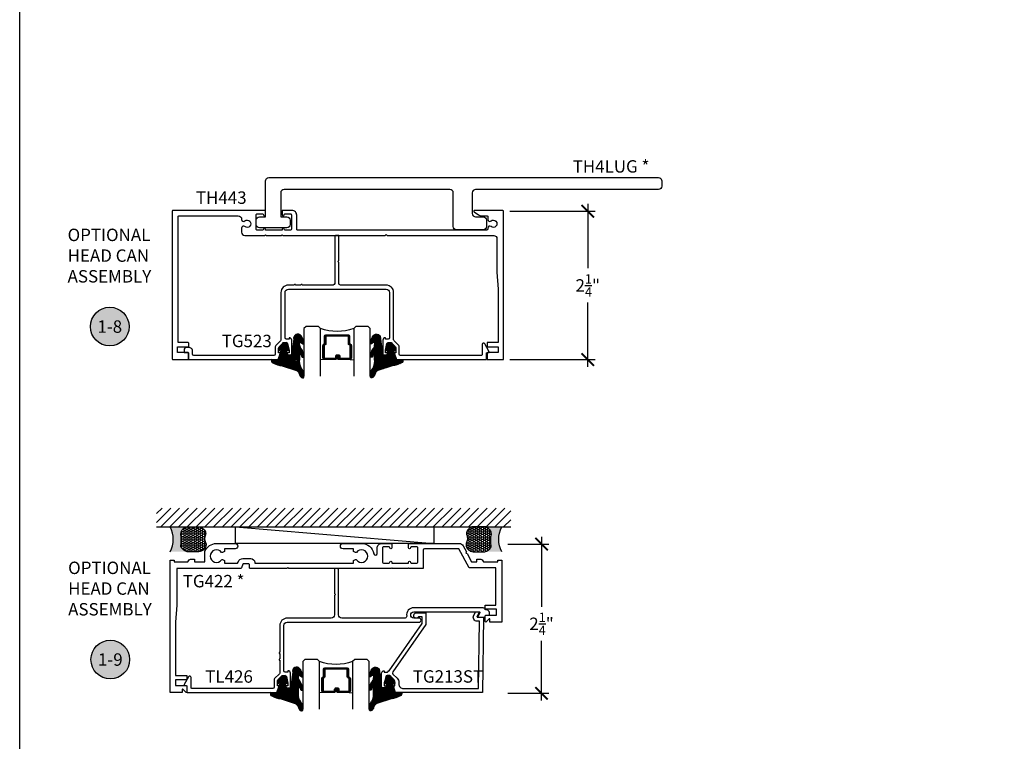
# Model space of a CAD drawing. Units: inches. Extents: x 0 to 184, y -1 to 43.
# Drawn here: x 38 to 53, y 10 to 21 of the extents above; entities that cross this region are included whole.
import ezdxf
from ezdxf.enums import TextEntityAlignment as Align

# ---------------------------------------------------------------- set-up
doc = ezdxf.new("R2010")
doc.units = ezdxf.units.IN
doc.header["$LTSCALE"] = 0.5
doc.header["$MEASUREMENT"] = 0
for name, color, linetype in [('Arcadia-Dim', 4, 'Continuous'), ('Arcadia-Profile', 6, 'Continuous'), ('Arcadia-Shade', 8, 'Continuous'), ('Arcadia-Symb', 7, 'Continuous'), ('Arcadia-Symb-Text', 3, 'Continuous'), ('Arcadia-Text', 3, 'Continuous')]:
    doc.layers.add(name, color=color, linetype=linetype)
doc.layers.add('Arcadia-mview', color=6, linetype='Continuous', plot=False)
doc.styles.get("Standard").update_dxf_attribs({"font": 'ARIALN.TTF'})
doc.dimstyles.new('Arcadia-2', dxfattribs={"dimscale": 2, "dimtxt": 0.0938, "dimasz": 0.0938, "dimexe": 0.0546, "dimexo": 0.0469, "dimgap": 0.0469, "dimtad": 0, "dimtih": 1, "dimdec": 4, "dimzin": 3, "dimdsep": 46, "dimlunit": 4, "dimtxsty": 'Standard', "dimblk": 'ARCHTICK', "dimcen": 0.0469, "dimdle": 0.0546, "dimclrd": 256, "dimclre": 256, "dimclrt": 256, "dimadec": 0, "dimazin": 0, "dimtfac": 0.75, "dimtdec": 4, "dimtix": 1, "dimtmove": 2, "dimatfit": 3, "dimfxl": 0, "dimtolj": 1, "dimtzin": 3, "dimlwd": -3, "dimlwe": -3, "dimarcsym": 0})

# ---------------------------------------------------------------- blocks, each defined once
blk = doc.blocks.new('_ArchTick')
at = {"color": 0, "linetype": 'ByBlock', "lineweight": -3, "const_width": 0.15}
blk.add_lwpolyline([(-0.5, -0.5), (0.5, 0.5)], dxfattribs=at)
blk = doc.blocks.new('*D68')
at = {"layer": 'Arcadia-Dim', "lineweight": -3}
for p, q in [((45.87225328387552, 13.00530267964517), (45.87225328387552, 11.95244893638613)), ((45.36612256421675, 12.89610267964517), (45.98145328387552, 12.89610267964517)), ((45.87225328387552, 10.53690267964497), (45.87225328387552, 11.43597308372583)), ((45.36612256421675, 10.64610267964497), (45.98145328387552, 10.64610267964497))]:
    blk.add_line(p, q, dxfattribs=at)
at = {"layer": 'Defpoints', "color": 0, "lineweight": -3}
for p in [(45.27232256421675, 12.89610267964517), (45.87225328387552, 12.89610267964517), (45.27232256421675, 10.64610267964497)]:
    blk.add_point(p, dxfattribs=at)
at = {"layer": 'Arcadia-Dim', "lineweight": -3, "xscale": 0.1876, "yscale": 0.1876, "zscale": 0.1876}
for p, rotation in [((45.87225328387552, 12.89610267964517), 90), ((45.87225328387552, 10.64610267964497), 270)]:
    blk.add_blockref('_ArchTick', p, dxfattribs=dict(at, rotation=rotation))
at = {"layer": 'Arcadia-Dim', "lineweight": -3, "insert": (45.87225328387542, 11.69421101005597), "char_height": 0.1876, "attachment_point": 5}
blk.add_mtext('\\A1;2{\\H0.75x;\\S1/4;}"', dxfattribs=at)
blk = doc.blocks.new('VTL-TG')
at = {"layer": 'Arcadia-Shade', "lineweight": -3}
h = blk.add_hatch(dxfattribs=at)
h.set_pattern_fill('ANSI31', color=256, scale=0.1, angle=-90.00000000000001, style=0)
h.set_pattern_definition([(315, (0.1151698206901415, -0.2306933476544941), (0.008838834764831847, 0.008838834764831842), [])])
edge = h.paths.add_edge_path()
edge.add_arc((-0.2923274732261774, -0.104363404294323), 0.3749999924999913, 5.900036003472747, 28.33572775322559)
edge.add_arc((0.003506122215389207, 0.05780909285896241), 0.03771152677620549, 24.79707676213061, 114.6484952641619)
edge.add_line((-0.01222147841167498, 0.09208447513703533), (0, -2.775557561562891e-17))
edge.add_line((0, -2.775557561562891e-17), (-0.2308358352395743, -0.07092127075462426))
edge.add_line((-0.2308358352395743, -0.07092127075462426), (-0.1481243601467454, -0.02555312378438582))
edge.add_arc((-0.1537214807516741, -0.01726625242458468), 0.009999999800000513, 304.0358879206306, 484.0358879206305)
edge.add_line((-0.1593186013566028, -0.00897938106478352), (-0.2669589799935891, -0.07748565724017442))
edge.add_line((-0.2669589799935891, -0.07748565724017442), (-0.2694403582127904, -0.1302442589252448))
edge.add_line((-0.2694403582127904, -0.1302442589252448), (-0.1655987389315179, -0.1618025646859842))
edge.add_arc((-0.1607214806116684, -0.1530725963423155), 0.009999999799999975, 240.8087829647301, 420.8087829647301)
edge.add_line((-0.1558442222918188, -0.1443426279986468), (-0.2118154999193251, -0.1296407060281979))
edge.add_line((-0.2118154999193251, -0.1296407060281979), (-0.08572148211166916, -0.1369657515246025))
edge.add_arc((-0.08572148211167147, -0.1469657513245957), 0.009999999799993163, 8.810729923425242e-12, 89.99999999998681, ccw=False)
edge.add_line((-0.0757214823116783, -0.1469657513245941), (-0.07572148231167214, -0.1871705995618403))
edge.add_arc((-0.1007214818116773, -0.1871705995618442), 0.02499999950000521, -89.99999999999483, 8.810729923425242e-12, ccw=False)
edge.add_line((-0.1007214818116751, -0.2121705990618494), (-0.3187214774516747, -0.2417262781435595))
edge.add_arc((-0.335654242412748, -0.3016192885523247), 0.06224059145807833, 74.21350685869737, 232.7827007054165)
edge.add_arc((-0.2018809138340821, -0.08130213514223955), 0.3197200125102316, 237.5778487961123, 258.0066151967483)
edge.add_arc((-0.2627214785716682, -0.3834283136361063), 0.01199999976000021, 242.19883198823, 385.4218481565727)
edge.add_line((-0.251883418812341, -0.3782769589702676), (-0.2694291492714885, -0.3485177464925536))
edge.add_arc((-0.2558815745723324, -0.3420785531602569), 0.01499999969999701, 89.99999999996987, 205.4218481565719, ccw=False)
edge.add_line((-0.2558815745723245, -0.3270785534602599), (-0.2223247756039654, -0.3308966925185359))
edge.add_spline(control_points=[(-0.2223247756039655, -0.3308966925185359), (-0.2169634362473459, -0.3320210251637558), (-0.2060788156691882, -0.3343036514690178), (-0.1946665575581336, -0.3441097214655672), (-0.1840836120993017, -0.3476291389559014), (-0.1797845967212609, -0.3509667751226133), (-0.1784071848953488, -0.3520361594170041)], knot_values=[0, 0, 0, 0, 0.01618263504706292, 0.03285407446268046, 0.04390314384450625, 0.04911231016714496, 0.04911231016714496, 0.04911231016714496, 0.04911231016714496], degree=3, periodic=0)
edge.add_spline(control_points=[(-0.1784071848953488, -0.3520361594170041), (-0.1775061583699725, -0.3530500299003194), (-0.175319399670719, -0.3555106567929409), (-0.1680213307330359, -0.3585675795560664), (-0.1585547351231258, -0.3686109981850388), (-0.140220168955785, -0.3735188755963558), (-0.1235493804579699, -0.3813682920538626), (-0.1079794261353716, -0.3868543830886811), (-0.09376300447323198, -0.389503683452269), (-0.08095787040759332, -0.3935900060106476), (-0.06958214684295014, -0.3937940371141609), (-0.06191248974884549, -0.3958452123723515), (-0.0567408168381314, -0.3941088684919955), (-0.05270146712532325, -0.3935364869071375), (-0.04958567180765967, -0.3899093251251507), (-0.04738466750772734, -0.38480525434265), (-0.0480016114355613, -0.378777735855004), (-0.04847662504505765, -0.3722318824703501), (-0.05119898176467617, -0.3658614879897454), (-0.059346849015517, -0.3595498389395788), (-0.07214809833299357, -0.3592887870226689), (-0.0840839506478131, -0.3550008925644135), (-0.089207470499487, -0.350085676357257), (-0.09081995288181596, -0.3485387516319065)], knot_values=[0, 0, 0, 0, 0.004027299954820777, 0.00977411093089565, 0.0232275682691745, 0.04433697311257426, 0.06499882287250904, 0.07882484812840415, 0.09362174510277967, 0.1084182932837858, 0.1186833940508139, 0.1278809307950865, 0.1311193876515022, 0.1349314074200871, 0.1397425477770804, 0.1445521896321793, 0.1513529462243924, 0.1574198668647111, 0.164326681046799, 0.1713980586650079, 0.1869831792333736, 0.2015016848045829, 0.2081694673776034, 0.2081694673776034, 0.2081694673776034, 0.2081694673776034], degree=3, periodic=0)
edge.add_arc((-0.07734438906481336, -0.3445531253301599), 0.01405261673863813, 80.49701126206952, 196.4764753952485, ccw=False)
edge.add_line((-0.0750243153411532, -0.3306933527808056), (-0.01538279602185355, -0.3306933527808056))
edge.add_arc((0.01496222477026511, -0.5486493753559273), 0.2200582833333957, 67.05907318390189, 97.92607925551789, ccw=False)
edge.add_spline(control_points=[(0.1007369518958682, -0.3459961142171792), (0.1120647515419373, -0.354054821303246), (0.1400021894244294, -0.3739297869333379), (0.1869152983147012, -0.3920398048133158), (0.2270816371722654, -0.3956811519999917), (0.2728235450467548, -0.3922928145757798), (0.2580353028647302, -0.3552576090148668), (0.2327745686973064, -0.3301675784507745), (0.183864217133236, -0.3242707726322072), (0.1612040137623465, -0.2950555313590374), (0.1500761505742076, -0.2807086518286468)], knot_values=[0, 0, 0, 0, 0.04187751867235535, 0.1032813620593853, 0.1430736775611777, 0.1751552553149799, 0.2052026810565731, 0.2310444719205224, 0.2856884274486528, 0.3384158402321654, 0.3384158402321654, 0.3384158402321654, 0.3384158402321654], degree=3, periodic=0)
edge.add_line((0.1500761505742076, -0.2807086518286468), (0.08068605151015279, -0.0658159693761243))
h.paths.add_polyline_path([(0.01838919439824933, -0.2690625019481914, -1), (-0.005428257268871264, -0.2690625019481914, -1)], flags=16)
at = {"layer": 'Arcadia-Profile'}
for points in [[(-0.2223247756039655, -0.3308966925185359), (-0.2223247756039655, -0.3308966925185359), (-0.2558815745723244, -0.3270785534602599, 0.5510158763117275), (-0.2694291492714882, -0.3485177464925542), (-0.2518834188123407, -0.3782769589702681, -0.7213754227006982), (-0.2683183345357563, -0.3940431710330409, -0.08937414064587444), (-0.3732998158145368, -0.3511844177088392, -0.8285161944652659), (-0.3187214774516747, -0.2417262781435595), (-0.1007214818116751, -0.2121705990618494, 0.4142135623730227), (-0.07572148231167214, -0.1871705995618481), (-0.0757214823116783, -0.1469657513246005, 0.4142135623731717), (-0.08572148211166924, -0.1369657515246025), (-0.2118154999193251, -0.1296407060281979), (-0.1558442222918188, -0.1443426279986468, -0.9999999999997954), (-0.1655987389315179, -0.1618025646859842), (-0.2694403582127904, -0.1302442589252448), (-0.2669589799935891, -0.07748565724017442), (-0.1593186013566026, -0.008979381064783354, -1), (-0.1481243601467453, -0.02555312378438579), (-0.2308358352395743, -0.07092127075462429), (0, 0), (-0.01222147841167498, 0.09208447513703533, -0.4134542248371665), (0.03774060390481437, 0.07362552467049555, -0.09820809155009358), (0.08068605151015268, -0.06581596937612366), (0.1500761505742076, -0.2807086518286468)], [(-0.2223247756039655, -0.3308966925185359), (-0.2223247756039655, -0.3308966925185359), (-0.2558815745723244, -0.3270785534602599, 0.5510158763117275), (-0.2694291492714882, -0.3485177464925542), (-0.2518834188123407, -0.3782769589702681, -0.7213754227006982), (-0.2683183345357563, -0.3940431710330409, -0.08937414064587444), (-0.3732998158145368, -0.3511844177088392, -0.8285161944652659), (-0.3187214774516747, -0.2417262781435595), (-0.1007214818116751, -0.2121705990618494, 0.4142135623730227), (-0.07572148231167214, -0.1871705995618481), (-0.0757214823116783, -0.1469657513246005, 0.4142135623731717), (-0.08572148211166924, -0.1369657515246025), (-0.2118154999193251, -0.1296407060281979), (-0.1558442222918188, -0.1443426279986468, -0.9999999999997954), (-0.1655987389315179, -0.1618025646859842), (-0.2694403582127904, -0.1302442589252448), (-0.2669589799935891, -0.07748565724017442), (-0.1593186013566026, -0.008979381064783354, -1), (-0.1481243601467453, -0.02555312378438579), (-0.2308358352395743, -0.07092127075462429), (0, 0), (-0.01222147841167498, 0.09208447513703533, -0.4134542248371665), (0.03774060390481437, 0.07362552467049555, -0.09820809155009358), (0.08068605151015268, -0.06581596937612366), (0.1500761505742076, -0.2807086518286468)], [(0.1007369518958622, -0.3459961142171772, 0.1355030302140701), (-0.01538279602185366, -0.3306933527808056), (-0.07502431534115322, -0.3306933527808056, 0.5541919208630475), (-0.0908199528818075, -0.3485387516319061)], [(0.1007369518958622, -0.3459961142171772, 0.1355030302140701), (-0.01538279602185366, -0.3306933527808056), (-0.07502431534115322, -0.3306933527808056, 0.5541919208630475), (-0.0908199528818075, -0.3485387516319061)]]:
    blk.add_lwpolyline(points, format="xyb", dxfattribs=at)
blk.add_circle((0.006480468564689035, -0.2690625019481914), 0.0119087258335603, dxfattribs=at)
blk.add_circle((0.006480468564689035, -0.2690625019481914), 0.0119087258335603, dxfattribs=at)
for points in [[(0.1500761505742076, -0.2807086518286468), (0.1875020046202848, -0.3178500775924036), (0.2382067100671179, -0.3382214968191093), (0.2563520967232761, -0.3566210375241), (0.2635169093483113, -0.3858017375455987), (0.2326532724230219, -0.3945575097512447), (0.1930134478917579, -0.3910771815878675), (0.1356949468913057, -0.3690539796008707), (0.1007369518958682, -0.3459961142171792)], [(-0.2223247756039655, -0.3308966925185359), (-0.2068095657665481, -0.3354962512764317), (-0.1925890622575252, -0.3441976403688969), (-0.1826344871037122, -0.3489922589889218), (-0.1784071848953488, -0.3520361594170041)], [(-0.09081995288181596, -0.3485387516319065), (-0.08580882561290085, -0.352937379592511), (-0.07235599196150139, -0.3583970747093659), (-0.05715212022619204, -0.3618231902046105), (-0.05165372066142032, -0.3662697600787297), (-0.04877360660361774, -0.3725474208819222), (-0.04798812095151567, -0.3785632781231029), (-0.04798812095151567, -0.385364034715316), (-0.04982092080643957, -0.3898107750344835), (-0.05322469196562452, -0.3932109828855701), (-0.05689029167547238, -0.3942573449086026), (-0.06003223428393772, -0.3950420738146434), (-0.06919623355861415, -0.3942573449086026), (-0.07940786517525575, -0.3932109828855701), (-0.09380843546404105, -0.3898107750344835), (-0.1082093238919697, -0.3864103967383769), (-0.1213007514272136, -0.3819636564192095), (-0.1404145537678119, -0.3741167082489554), (-0.1598439501817666, -0.3658641009135762), (-0.1705792388998475, -0.357755519626302), (-0.1755539813632367, -0.3548784075642358), (-0.1784071848953488, -0.3520361594170041)]]:
    blk.add_spline(points, degree=3, dxfattribs=at)
blk = doc.blocks.new('*D29')
at = {"layer": 'Arcadia-Dim', "lineweight": -3}
for p, q in [((46.56983858944565, 18.02961512925676), (46.56983858944565, 17.05865305558681)), ((45.39392986006914, 17.92041512925676), (46.67903858944565, 17.92041512925676)), ((46.56983858944566, 15.57121512925655), (46.56983858944565, 16.54217720292651)), ((45.39392986006914, 15.68041512925655), (46.67903858944566, 15.68041512925655))]:
    blk.add_line(p, q, dxfattribs=at)
at = {"layer": 'Defpoints', "color": 0, "lineweight": -3}
for p in [(45.30012986006913, 17.92041512925676), (45.30012986006913, 15.68041512925655), (46.56983858944566, 15.68041512925655)]:
    blk.add_point(p, dxfattribs=at)
at = {"layer": 'Arcadia-Dim', "lineweight": -3, "xscale": 0.1876, "yscale": 0.1876, "zscale": 0.1876}
for p, rotation in [((46.56983858944565, 17.92041512925676), 90), ((46.56983858944566, 15.68041512925655), 270)]:
    blk.add_blockref('_ArchTick', p, dxfattribs=dict(at, rotation=rotation))
at = {"layer": 'Arcadia-Dim', "lineweight": -3, "insert": (46.56983858944565, 16.80041512925664), "char_height": 0.1876, "attachment_point": 5}
blk.add_mtext('\\A1;2{\\H0.75x;\\S1/4;}"', dxfattribs=at)
blk = doc.blocks.new('*U165')
at = {"layer": 'Arcadia-Shade', "lineweight": -3}
h = blk.add_hatch(dxfattribs=at)
h.set_pattern_fill('ANSI31', color=256, scale=0.1, style=0)
h.set_pattern_definition([(45, (-12.49009116438055, -10.79353366436354), (-0.008838834764831844, 0.008838834764831846), [])])
edge = h.paths.add_edge_path()
edge.add_line((0.499011675582075, 0.4285564927512802), (0.5229934129158451, 0.4285564927512837))
edge.add_arc((0.5229934129158463, 0.4482414927513224), 0.0196850000000387, 269.9999999999964, 359.9999999999984)
edge.add_line((0.542678412915885, 0.4482414927513219), (0.542678412915885, 0.4732180318310384))
edge.add_line((0.542678412915885, 0.4732180318310384), (0.5229934129158451, 0.4732180318310384))
edge.add_line((0.5229934129158451, 0.4732180318310384), (0.5229934129158451, 0.4482414927513219))
edge.add_line((0.5229934129158451, 0.4482414927513219), (0.499011675582075, 0.4482414927513219))
edge.add_line((0.499011675582075, 0.4482414927513219), (0.499011675582075, 0.4763228331426532))
edge.add_arc((0.47932667558206, 0.476322833142687), 0.01968500000001505, 359.9999999999018, 449.9999999999018)
edge.add_line((0.4793266755820937, 0.496007833142702), (0.3036411249999347, 0.4960078331426985))
edge.add_arc((0.3036411249999347, 0.4763228331426603), 0.01968500000003814, 90, 180)
edge.add_line((0.2839561249998965, 0.4763228331426603), (0.2839561249998965, 0.2858323436881278))
edge.add_arc((0.3036411249999145, 0.2858323436881261), 0.01968500000001799, 179.999999999995, 245.4529343159603)
edge.add_line((0.2954631769583571, 0.2679264678137017), (0.3114070047096007, 0.2606446238063391))
edge.add_line((0.3114070047096007, 0.2606446238063391), (0.3114070047096007, 0.1457257251104203))
edge.add_arc((0.3310920047095802, 0.145725725110422), 0.01968499999997952, 180.0000000000052, 270.0000000000052)
edge.add_line((0.331092004709582, 0.1260407251104425), (0.668905995290265, 0.126040725110439))
edge.add_arc((0.6689059952902658, 0.1457257251104211), 0.01968499999998219, 269.9999999999974, 359.9999999999974)
edge.add_line((0.688590995290248, 0.1457257251104203), (0.688590995290248, 0.2606446238063391))
edge.add_line((0.688590995290248, 0.2606446238063391), (0.7045348230414366, 0.2679264678137088))
edge.add_arc((0.6963568749998893, 0.2858323436881248), 0.01968500000000608, 294.547065684023, 359.9999999999882)
edge.add_line((0.7160418749998954, 0.2858323436881207), (0.7160418749998936, 0.4763228331426603))
edge.add_arc((0.696356874999912, 0.47632283314266), 0.01968499999998163, 9.69435005780996e-13, 89.99999999999902)
edge.add_line((0.6963568749999123, 0.4960078331426416), (0.520672186999926, 0.4960078331426985))
edge.add_arc((0.5206721869999242, 0.4763228331426586), 0.01968500000003992, 89.99999999999483, 179.9999999999948)
edge.add_line((0.5009871869998843, 0.4763228331426603), (0.5009871869998843, 0.4521573060815705))
edge.add_line((0.5009871869998843, 0.4521573060815705), (0.520672186999926, 0.4521573060815705))
edge.add_line((0.520672186999926, 0.4521573060815705), (0.520672186999926, 0.4763228331426603))
edge.add_line((0.520672186999926, 0.4763228331426603), (0.6963568749999123, 0.4763228331426603))
edge.add_line((0.6963568749999123, 0.4763228331426603), (0.6963568749999123, 0.2858323436881207))
edge.add_line((0.6963568749999123, 0.2858323436881207), (0.6804130472487255, 0.2785504996807049))
edge.add_arc((0.6885909952902385, 0.260644623806309), 0.0196849999999735, 114.5470656839565, 179.9999999999124)
edge.add_line((0.668905995290265, 0.2606446238063391), (0.668905995290265, 0.1457257251104203))
edge.add_line((0.668905995290265, 0.1457257251104203), (0.331092004709582, 0.1457257251104203))
edge.add_line((0.331092004709582, 0.1457257251104203), (0.331092004709582, 0.2606446238063391))
edge.add_arc((0.311407004709616, 0.2606446238063067), 0.01968499999996604, 9.435834056275837e-11, 65.45293431605756)
edge.add_line((0.3195849527511214, 0.2785504996806978), (0.3036411249999347, 0.2858323436881207))
edge.add_line((0.3036411249999347, 0.2858323436881207), (0.3036411249999347, 0.4763228331426603))
edge.add_line((0.3036411249999347, 0.4763228331426603), (0.4793266755820937, 0.4763228331426603))
edge.add_line((0.4793266755820937, 0.4763228331426603), (0.4793266755820937, 0.4482414927513219))
edge.add_arc((0.4990116755821052, 0.4482414927512917), 0.0196850000000115, 179.9999999999121, 269.9999999999121)
at = {"layer": 'Arcadia-Profile'}
for p, q in [((0, 0.03125), (1.77635683940025e-15, 0.75)), ((0.25, 0.75), (0.25, 0.03125)), ((0.75, 0.03125), (0.75, 0.75)), ((1, 0.75), (1, 0.03125)), ((0.3036416249999334, 0.496007833142702), (0.2499999999999218, 0.5053829846366895)), ((0.6963568749999123, 0.496007833142702), (0.7499984999999256, 0.5053829846366895)), ((0.7080088700575029, 0.2699663348586228), (0.71222288382938, 0.2741803486304981)), ((0.03125, 0), (0, 0.03125)), ((0.03125, 0), (0, 0.03125)), ((0.03125, 0), (0, 0.03125)), ((0.03125, 0), (0, 0.03125)), ((0.03125, 0), (0, 0.03125)), ((0.21875, 0), (0.03125, 0)), ((0.21875, 0), (0.03125, 0)), ((0.25, 0.03125), (0.21875, 0)), ((0.25, 0.03125), (0.21875, 0)), ((0.78125, 0), (0.75, 0.03125)), ((0.96875, 0), (0.78125, 0)), ((1, 0.03125), (0.96875, 0))]:
    blk.add_line(p, q, dxfattribs=at)
blk.add_lwpolyline([(0.499011675582075, 0.4285564927512802), (0.5229934129158451, 0.4285564927512837, 0.4142135623731049), (0.542678412915885, 0.4482414927513219), (0.542678412915885, 0.4732180318310384), (0.5229934129158451, 0.4732180318310384), (0.5229934129158451, 0.4482414927513219), (0.499011675582075, 0.4482414927513219), (0.499011675582075, 0.4763228331426532, 0.414213562373095), (0.4793266755820937, 0.496007833142702), (0.3036411249999347, 0.4960078331426985, 0.414213562373095), (0.2839561249998965, 0.4763228331426603), (0.2839561249998965, 0.2858323436881278, 0.2936188569408289), (0.2954631769583571, 0.2679264678137017), (0.3114070047096007, 0.2606446238063391), (0.3114070047096007, 0.1457257251104203, 0.414213562373095), (0.331092004709582, 0.1260407251104425), (0.668905995290265, 0.126040725110439, 0.414213562373095), (0.688590995290248, 0.1457257251104203), (0.688590995290248, 0.2606446238063391), (0.7045348230414366, 0.2679264678137088, 0.2936188569408282), (0.7160418749998954, 0.2858323436881207), (0.7160418749998936, 0.4763228331426603, 0.4142135623730852), (0.6963568749999123, 0.4960078331426416), (0.520672186999926, 0.4960078331426985, 0.414213562373095), (0.5009871869998843, 0.4763228331426603), (0.5009871869998843, 0.4521573060815705), (0.520672186999926, 0.4521573060815705), (0.520672186999926, 0.4763228331426603), (0.6963568749999123, 0.4763228331426603), (0.6963568749999123, 0.2858323436881207), (0.6804130472487255, 0.2785504996807049, 0.2936188569407848), (0.668905995290265, 0.2606446238063391), (0.668905995290265, 0.1457257251104203), (0.331092004709582, 0.1457257251104203), (0.331092004709582, 0.2606446238063391, 0.293618856940819), (0.3195849527511214, 0.2785504996806978), (0.3036411249999347, 0.2858323436881207), (0.3036411249999347, 0.4763228331426603), (0.4793266755820937, 0.4763228331426603), (0.4793266755820937, 0.4482414927513219, 0.4142135623730945)], format="xyb", close=True, dxfattribs=at)
blk.add_arc((0.4999992499998971, -0.6625220109668888), 0.7374409998105559, 70.18348207574029, 109.8165179242614, dxfattribs=at)
blk = doc.blocks.new('Keynote')
at = {"layer": 'Arcadia-Symb', "lineweight": -3}
h = blk.add_hatch(color=8, dxfattribs=at)
h.dxf.hatch_style = 1
edge = h.paths.add_edge_path()
edge.add_arc((0, 0), 0.1458, 0, 360)
at = {"layer": 'Defpoints', "lineweight": -3}
blk.add_circle((0, 0), 0.1458, dxfattribs=at)
at = {"layer": 'Arcadia-Symb-Text'}
blk.add_attdef('KEYNOTE_BUBBLE', text='', height=0.09375, dxfattribs=at).set_placement((0, 0), align=Align.MIDDLE_CENTER)
blk = doc.blocks.new('*U195')
at = {"layer": 'Arcadia-Profile'}
h = blk.add_hatch(color=256, dxfattribs=at)
edge = h.paths.add_edge_path()
edge.add_line((-2.127927463862888e-16, 0.3750000000000013), (-0.2561978488290509, 0.3750000000000013))
edge.add_arc((-0.29687777996701, 0.2172425456151554), 0.1629179892196556, 35.125767951114085, 75.54049043261023, ccw=False)
edge.add_arc((-0.1891877120709747, 0.2930007706583726), 0.0312499999999845, -9.589877105315225, 35.125767951116984, ccw=False)
edge.add_arc((0.3231379503014351, 0.2064404742972084), 0.4883366330377227, 170.4101228946807, 190.9855794753516)
edge.add_arc((-0.2710315728123671, 0.1106123631241158), 0.1148149856163851, -74.4499340415818, 1.3823096407652997, ccw=False)
edge.add_line((-0.2402519359356223, 3.381508036541725e-13), (-4.478639681337881e-13, 3.381508036541725e-13))
edge.add_arc((0.3731777901716714, 0.1874999999997242), 0.4176337068263481, 153.3231490947053, 206.6768509051579, ccw=False)
at = {"layer": 'Arcadia-Shade', "lineweight": -3}
h = blk.add_hatch(dxfattribs=at)
h.set_pattern_fill('HONEY', color=256, scale=0.1666666666666666)
h.set_pattern_definition([(0, (0, 0), (0.03124999999999999, 0.0180421959121758), [0.02083333333333333, -0.04166666666666666]), (120, (0, 0), (-0.03124999999999998, 0.0180421959121758), [0.02083333333333333, -0.04166666666666665]), (59.99999999999999, (0, 0), (6.938893903907227e-18, 0.03608439182435161), [-0.04166666666666666, 0.02083333333333333])])
h.paths.add_polyline_path([(-0.1583744156327502, 0.2877946912689347, 0.1976228614784518), (-0.1636286172469866, 0.3109811814372568, 0.178193408127522), (-0.2561978488290508, 0.3750000000000013), (-0.4310222997765624, 0.3750000000000013, 0.05491141455492101), (-0.4521751557562681, 0.3726699076703238, 0.359235799286275), (-0.5389983184704743, 0.2585863400617531, 0.1072170252175641), (-0.5323692901014042, 0.2329292479401069, -0.2200532177358036), (-0.528610347021655, 0.1199428811052637, 0.1971983639969386), (-0.5291107394218537, 0.07249129028393908, 0.2294187004830088), (-0.4498642031786139, -2.914335439641036e-15), (-0.2402519359368232, -2.914335439641036e-15, 0.3435090603726155), (-0.1562500000000306, 0.1133821040536938, -0.0900193469024174)])
at = {"layer": 'Arcadia-Profile'}
blk.add_lwpolyline([(-0.5323692901014043, 0.2329292479401072, -0.1073450320601699), (-0.5389995510678091, 0.2586179536280532, -0.3204104769671941), (-0.4671145600080555, 0.3680490913405169, -0.09541692369342575), (-0.4310222997766036, 0.3750000000000013), (-0.2561978488290509, 0.3750000000000013, -0.1781934081275193), (-0.1636286172469876, 0.3109811814372582, -0.1976228614784485), (-0.1583744156327498, 0.2877946912689368, 0.09001934690241879), (-0.1562500000000304, 0.1133821040536933, -0.3435090603726143), (-0.2402519359368231, -2.909709510369159e-15), (-0.4498642031786138, -2.909709510369159e-15, -0.2294187004830065), (-0.5291107394218533, 0.07249129028393798, -0.1971983639969396), (-0.5286103470216553, 0.1199428811052629, 0.2200532177358061)], format="xyb", close=True, dxfattribs=at)
blk.add_arc((0.3731777901704909, 0.1874999999999978), 0.4176337068251677, 153.3231490946661, 206.6768509053331, dxfattribs=at)

msp = doc.modelspace()

# ---------------------------------------------------------------- hatches: boundary and pattern name
at = {"layer": 'Arcadia-Shade'}
h = msp.add_hatch(dxfattribs=at)
h.set_pattern_fill('ANSI31', color=256, scale=0.75, style=0)
h.set_pattern_definition([(45, (-18.5116598536428, -19.76451965910566), (-0.06629126073623882, 0.06629126073623884), [])])
h.paths.add_polyline_path([(45.41001019958942, 13.43915016858037), (40.06500701787884, 13.43915016858037), (40.06500701787884, 13.15610267964499), (45.41001019958942, 13.15610267964499)])

# ---------------------------------------------------------------- linework, layer by layer
at = {"layer": 'Arcadia-mview', "lineweight": -3}
msp.add_lwpolyline([(38, 37.31832558586399), (70, 37.31832558586399), (70, 0), (38, 0)], close=True, dxfattribs=at)
at = {"layer": 'Arcadia-Profile'}
msp.add_line((41.25719948574699, 13.15610267964499), (44.24892123183757, 12.90628578379692), dxfattribs=at)
for points in [[(44.99125497349925, 17.64025955332244), (44.59125497349928, 17.64025955332244, -0.414213562373095), (44.54125497349926, 17.69025955332242), (44.54125497349926, 18.19625955332242, 0.4142135623730961), (44.49125497349925, 18.24625955332243), (41.98799230006361, 18.24625955332243, 0.414213562373095), (41.9379923000636, 18.19625955332242), (41.9379923000636, 17.83298499040674), (42.02899230006361, 17.83298499040674, -0.4142135623730857), (42.07899230006362, 17.78298499040673), (42.07899230006362, 17.72097928278714, -0.4142135623730854), (42.02899230006361, 17.67097928278713), (41.61699230006363, 17.67097928278713, -0.4142135623731143), (41.56699230006362, 17.72097928278711), (41.56699230006362, 17.78298499040676, -0.4142135623730534), (41.61699230006363, 17.83298499040677), (41.70799230006364, 17.83298499040677), (41.70799230006364, 18.23625955332241), (41.70799230006364, 18.37625955332243, -0.414213562373095), (41.75799230006359, 18.42625955332244), (47.63799230006359, 18.42625955332244, -0.414213562373095), (47.6879923000636, 18.37625955332243), (47.6879923000636, 18.29625955332241, -0.414213562373095), (47.63799230006359, 18.24625955332243), (44.87825018002658, 18.24625955332243, 0.4142135623731023), (44.82825018002657, 18.19625955332242), (44.82825018002663, 17.88625955332205, 0.4142135623731101), (44.87825018002658, 17.83625955332204), (44.99125497349925, 17.83625955332207, -0.414213562373119), (45.04125497349926, 17.78625955332205), (45.04125497349926, 17.69025955332242, -0.414213562373095)], [(41.67699230006363, 17.64941512925705, -0.414213562373095), (41.66199230006364, 17.63441512925706), (41.58199230006369, 17.63441512925707, -0.4142135623733726), (41.56699230006367, 17.64941512925705), (41.56699230006367, 17.86544012925705, -0.4142135623742048), (41.58199230006366, 17.88044012925707), (41.66199230006364, 17.88044012925704, -0.414213562373095), (41.67699230006363, 17.86544012925705), (41.67699230006368, 17.86494012925706, 0.9999999999999999), (41.70799230006369, 17.86494012925706), (41.70799230006364, 17.93041512925669), (40.31003858594232, 17.93041512925672, 0.4142135623737194), (40.3000385859423, 17.92041512925675), (40.30003858594229, 15.69041512925662, 0.414213562373095), (40.31003858594229, 15.6804151292566), (40.53796594713867, 15.68067272161008, 0.4825196631957172), (40.55022105096063, 15.69041512925665), (40.55022105096063, 15.74291512925399), (40.55022105096064, 15.77541512925658, 0.4142135623728869), (40.54022105096064, 15.78541512925659), (40.3902210509606, 15.78541512925661, -0.414213562373095), (40.38022105096061, 15.79541512925661), (40.38022105096061, 15.8654151292566, -0.414213562373095), (40.3902210509606, 15.8754151292566), (40.54022105096064, 15.87541512925659, 0.4142135623735115), (40.55022105096063, 15.88541512925661), (40.55022105096059, 15.92741512925666, 0.4142135623726788), (40.54022105096058, 15.93741512925664), (40.40003858594227, 15.9374151292566, -0.414213562373095), (40.39003858594228, 15.9474151292566), (40.39003858594226, 17.84041512925678, -0.4142135623728869), (40.40003858594227, 17.85041512925676), (41.29793257643016, 17.8504151292567, -0.414213562373095), (41.34793257643017, 17.80041512925669), (41.34793257643015, 17.79616082567194, 0.6329843656335752), (41.39694724227827, 17.77295646223137, -2.11230383344262), (41.39694724227831, 17.68787379628252, 0.6329843656335754), (41.34793257643017, 17.66466943284195), (41.34793257643018, 17.60441512925188, 0.4142135623780066), (41.39793257643103, 17.55441512925188), (41.69799230006365, 17.55441512925705), (41.70799230006364, 17.56441512925707), (41.71799230006363, 17.55441512925705), (41.94799230006365, 17.55441512925705), (41.95799230006364, 17.56441512925707), (41.96799230006363, 17.55441512925705), (43.51397573889776, 17.554415129256), (43.5289757388978, 17.56941512925599), (43.54397573889784, 17.55441512925597), (45.15031469713367, 17.55441512923558, -0.4142135623681419), (45.20031469713282, 17.50441512923558), (45.20031469713282, 16.99991512925908), (45.22012986006914, 16.74291512925913), (45.22012986006914, 15.93741512925652), (45.04994739505085, 15.93741512925658), (45.04994739505079, 15.87541512925654), (45.21994739505081, 15.87541512925654), (45.21994739505081, 15.78541512925653), (45.08399753735532, 15.78541512925659), (45.05994739505078, 15.7854151292566, 0.4142135623747599), (45.04994739505079, 15.77541512925654), (45.04994739505074, 15.69041512925659, 0.4825196631972545), (45.06220249887272, 15.68067272161002), (45.30012986006912, 15.68041512925655), (45.30012986006913, 17.92041512925675, 0.414213562373095), (45.29012986006913, 17.93041512925674), (44.86012986006912, 17.93041512925675, 0.7332303362624317), (44.8543940957056, 17.91222360881386), (44.9220035407871, 17.86488296571363, 0.153914721059838), (44.96788965569519, 17.85041512925673), (45.05125497349931, 17.85041512925674, -0.4142135623733031), (45.0612549734993, 17.84041512925674), (45.06125497349933, 17.79616082567179, 0.6329843656334924), (45.11026963934747, 17.77295646223121, -2.112303833442397), (45.1102696393475, 17.68787379628235, 0.6329843656334924), (45.0612549734993, 17.66466943284178), (45.06125497349932, 17.65441512925713, -0.414213562373095), (45.04125497349932, 17.63441512925712), (42.18899230006369, 17.63441512925695, -0.414213562373095), (42.1789923000637, 17.64441512925694), (42.17899230006365, 17.86041512925698, 0.4142135623736897), (42.10899230006348, 17.93041512925697), (41.95799230006364, 17.93041512925666), (41.95799230006367, 17.86494012925706, 0.9999999999999999), (41.98899230006364, 17.86494012925706), (41.98899230006364, 17.86544012925705, -0.414213562373095), (42.00399230006363, 17.88044012925704), (42.0839923000637, 17.88044012925707, -0.4142135623733726), (42.09899230006366, 17.86544012925705), (42.09899230006366, 17.64941512925705, -0.4142135623725401), (42.08399230006367, 17.63441512925706), (42.00399230006363, 17.63441512925707, -0.4142135623728177), (41.98899230006364, 17.64941512925705), (41.98899230006367, 17.64991512925707, 0.9999999999999999), (41.95799230006364, 17.64991512925707), (41.95799230006364, 17.63441512925706), (41.70799230006364, 17.63441512925706), (41.70799230006367, 17.64991512925707, 0.9999999999999999), (41.67699230006363, 17.64991512925707)], [(43.54077374250753, 15.92333739535189, -0.3503202773825919), (43.56027870514251, 15.93891512968392), (43.60222870521184, 15.93891512968392), (43.66890637485179, 15.87229279910339, -0.1989123673783612), (43.67622870533418, 15.85461512954458), (43.67622870533418, 15.78291512942607), (43.64722870528627, 15.78291512942607), (43.68325900837604, 15.68041512925669), (45.04022105881162, 15.68041512925669), (45.03988783374113, 15.77541512941372, -0.4142135623864143), (45.04988783375811, 15.78541512943025), (45.05133635638381, 15.78541512943019), (45.07482884995031, 15.78541512943022, 0.5773502691901357), (45.08348910400244, 15.80041512945502), (45.01473777728845, 15.91949592041142, 0.7687211441179949), (44.97741739218478, 15.90942576818006), (44.9779328053838, 15.76248528160707, -0.415241293440511), (44.95793292838445, 15.74241512935916), (43.74622870544985, 15.74241512935917, -0.414213562373095), (43.72622870541679, 15.76241512939222), (43.7262287054168, 15.87533796506332, 0.1990202627217932), (43.71889903458489, 15.89302297192498), (43.64811337610748, 15.96374988192209, -0.1990202627217931), (43.6407837052756, 15.98143488878375), (43.64078370527558, 16.69241513092934, 0.4142135623730765), (43.52828370508965, 16.80491513111528), (42.84004822647543, 16.80491513111523, -0.414213562373095), (42.81504822643407, 16.82991513115655), (42.81504822643407, 17.13671486866608, 0.1989123673790704), (42.80919036204816, 17.15085700431317), (42.79904822640785, 17.16099913995353), (42.80919036204823, 17.17114127559394, 0.1989123673797506), (42.81504822643419, 17.18528341124104), (42.81504822643407, 17.54605173577081, 0.3126416114495168), (42.80855918137681, 17.55541513235562), (42.77304822636464, 17.55541513235561, 0.414213562373095), (42.75304822633163, 17.53541513232256), (42.75304822633164, 16.82991513115655, -0.414213562373095), (42.72804822629033, 16.80491513111522), (42.262745658949, 16.80491513111522, 0.9999999999999999), (42.24274565891594, 16.80491513111522), (42.16274565878373, 16.80491513111522, 0.9999999999999999), (42.14274565875067, 16.80491513111522), (42.05332370265188, 16.80491513111522, 0.4142135623730765), (41.94082370246591, 16.69241513092933), (41.94082370246592, 15.9814348887838, -0.1990202627216272), (41.93349403163401, 15.96374988192213), (41.86270837315653, 15.89302297192499, 0.1990202627216274), (41.85537870232466, 15.87533796506332), (41.85537870232464, 15.76241512939222, -0.414213562373095), (41.83537870229159, 15.74241512935916), (40.62683634907117, 15.74241512935917, -0.414213562373095), (40.6068363490381, 15.76241512939222), (40.60683634903815, 15.81111007633881, 0.2828305226540632), (40.57940352114113, 15.85572759249341, 0.1083693249037731), (40.54183634893073, 15.86541512956242), (40.51983634889433, 15.86541512956243, 0.4142135623733031), (40.47983634882823, 15.82541512949632), (40.47983634882823, 15.78541512943022), (40.54183634893067, 15.78541512943022), (40.54183634893067, 15.68041512925669), (41.89834839936535, 15.68041512925669), (41.93437870245523, 15.78291512942607), (41.90537870240726, 15.78291512942607), (41.9053787024073, 15.8546151295446, -0.1991281625210662), (41.9127157166341, 15.87230747066104), (41.9793787025296, 15.93891512968392), (42.02132870259894, 15.93891512968391, -0.3541185725616817), (42.0408916546464, 15.92307336347193), (42.06332870266831, 15.82091512948892), (42.06332870266837, 15.78291512942607), (42.03432870262046, 15.78291512942607), (42.03432870262046, 15.77091512940625, 0.4142135623724705), (42.05432870265352, 15.7509151293732), (42.08332870270144, 15.75091512937318, 0.414213562373095), (42.1033287027345, 15.77091512940623), (42.10332870273444, 15.97291012974011, 0.414213562373095), (42.06532370267163, 16.01091512980292), (42.06532370267163, 15.98891512976655), (42.02332370260226, 15.98891512976654, -0.414213562373095), (42.00332370256919, 16.00891512979959), (42.00332370256921, 16.69241513092933, -0.414213562373095), (42.05332370265185, 16.74241513101197), (43.52828370508965, 16.74241513101197, -0.414213562373095), (43.57828370517225, 16.69241513092933), (43.5782837051723, 16.00891512979959, -0.414213562373095), (43.55828370513925, 15.98891512976655), (43.51628370506981, 15.98891512976655), (43.51628370506981, 16.01091512980292, 0.414213562373095), (43.478278705007, 15.97291012974011), (43.47827870500701, 15.77091512940623, 0.4142135623735113), (43.49827870504006, 15.7509151293732), (43.52727870508795, 15.7509151293732, 0.4142135623724707), (43.54727870512099, 15.77091512940623), (43.54727870512099, 15.78291512942607), (43.51827870507307, 15.78291512942607), (43.51827870507313, 15.82091512948892)], [(41.04676004764556, 12.77175110656006, 3.127286275187555), (41.04676004764552, 12.66151199109944, -0.3865446749097866), (41.05990474621235, 12.66437018642881), (41.08938541126118, 12.64734951652699), (41.08938541126112, 12.61010267964372), (41.28742429303766, 12.61010267964386), (41.29335238306335, 12.62638997312987, -0.3152987888787895), (41.3685277927262, 12.67902836166377), (41.48491262600308, 12.67902836166374, -0.4142135623730256), (41.54491262600307, 12.61902836166374), (41.54491262600301, 12.61010267964403), (43.03738541126116, 12.61010267964511), (43.03738541126116, 12.64734951652696), (43.06686607630996, 12.6643701864288, -0.3865446749097318), (43.08001077487678, 12.66151199109942, 3.127286275186428), (43.08001077487676, 12.77175110656006, -0.3865446749106888), (43.06686607630998, 12.76889291123067), (43.03738541126116, 12.78591358113249), (43.03738541126116, 12.82610267964662), (42.87766136589853, 12.82610267964662, -0.9999999999999999), (42.87766136589853, 12.90610267964661), (43.15407775541512, 12.90610267964605, -0.3658427263274157), (43.34363861898282, 12.75155994148381, 0.9113554119993726), (43.39336885009534, 12.75618264863144), (43.39336885009534, 12.83610267964539, -0.4142135623736897), (43.46336885009551, 12.90610267964539), (43.61436885009535, 12.90610267964507), (43.61436885009537, 12.84062767964548, -0.9999999999999999), (43.58336885009534, 12.84062767964548), (43.58336885009534, 12.84112767964547, 0.414213562373095), (43.56836885009535, 12.85612767964545), (43.48836885009531, 12.85612767964548, 0.4142135623736499), (43.47336885009533, 12.84112767964547), (43.47336885009533, 12.62510267964547, 0.414213562373095), (43.48836885009531, 12.61010267964548), (43.56836885009535, 12.61010267964548, 0.414213562373095), (43.58336885009534, 12.62510267964547), (43.58336885009537, 12.62560267964548, -0.9999999999999999), (43.61436885009535, 12.62560267964548), (43.61436885009535, 12.61010267964548), (43.86436885009535, 12.61010267964548), (43.86436885009537, 12.62560267964548, -0.9999999999999999), (43.89536885009535, 12.62560267964548), (43.89536885009535, 12.62510267964547, 0.414213562373095), (43.91036885009534, 12.61010267964548), (43.99036885009538, 12.61010267964548, 0.414213562373095), (44.00536885009537, 12.62510267964547), (44.00536885009537, 12.84112767964547, 0.4142135623736499), (43.99036885009538, 12.85612767964548), (43.91036885009534, 12.85612767964545, 0.414213562373095), (43.89536885009535, 12.84112767964547), (43.89536885009529, 12.84062767964548, -0.9999999999999999), (43.86436885009535, 12.84062767964548), (43.86436885009535, 12.9061026796451), (44.63392974869561, 12.90610267964513, -0.2780671029002771), (44.69052103455279, 12.87199291826965), (44.73843497636354, 12.78127729663757), (44.73221566200421, 12.76093483598027), (44.75244623880907, 12.7547497279474), (44.81828199357939, 12.63010267963733), (44.89750502923506, 12.63010267963733), (44.89750502923506, 12.67010267964341), (44.9395072557884, 12.67010267964339, -0.311544011552515), (44.99747276277442, 12.63010267963733), (45.2124137551083, 12.63010267963733), (45.2124137551083, 12.65610267964499), (45.27232256421674, 12.65610267964499), (45.27232256421674, 11.71860267964749), (45.09414009919836, 11.71860267964752), (45.0941400991984, 11.76460267964751, 0.6699352642221028), (45.08387691574445, 11.76882467761513), (45.03414009919841, 11.71860267964752), (45.03214009919834, 11.71860267964755, -0.414213562373095), (45.02214009919835, 11.72860267964754), (45.0221400991984, 11.81360267964749, -0.414213562373095), (45.0321400991984, 11.82360267964748), (45.19214009919843, 11.82360267964748), (45.19214009919843, 11.91360267964748), (45.02214009919841, 11.91360267964748), (45.02214009919847, 11.97560267964752), (45.18232256421676, 11.97560267964749), (45.18232256421676, 12.54010267963733), (44.78062644104564, 12.54010267963733), (44.62428592856072, 12.82610267964515), (44.10536885009537, 12.82610267964508, 0.4142135623728869), (44.08536885009535, 12.80610267964508), (44.08536885009535, 12.53010267964183), (43.87436885009534, 12.53010267964547), (43.86436885009535, 12.54010267964549), (43.85436885009536, 12.53010267964547), (43.62436885009534, 12.53010267964547), (43.61436885009535, 12.54010267964549), (43.60436885009536, 12.53010267964547), (42.05838541126123, 12.53010267964441), (42.04338541126118, 12.5451026796444), (42.0283854112612, 12.53010267964439), (41.47491262600302, 12.53010267964117, -0.414213562373095), (41.46491262600303, 12.54010267964117), (41.46491262600303, 12.58902836166376, 0.4142135623726788), (41.45491262600304, 12.59902836166376), (41.37552986810829, 12.59902836166377, 0.3152987888787672), (41.36613294190046, 12.59244856309704), (41.34583574691919, 12.53668247820789, -0.3152987888783975), (41.33643882071131, 12.5301026796439), (40.37204645302616, 12.53010267964319), (40.37204645302616, 11.97560267964749), (40.35223129008985, 11.71860267964755), (40.35223129008985, 10.91310267964494), (40.52241375510819, 10.91310267964499), (40.52241375510825, 10.85110267964495), (40.35241375510823, 10.85110267964495), (40.35241375510823, 10.76110267964495), (40.51241375510827, 10.76110267964496, -0.4142135623726788), (40.52241375510825, 10.75110267964496), (40.52241375510825, 10.66610267964501, -0.414213562373095), (40.51241375510826, 10.65610267964502), (40.51041375510825, 10.65610267964499), (40.46067693856217, 10.7063246776126, 0.6699352642221028), (40.45041375510824, 10.70210267964498), (40.45041375510824, 10.65610267964499), (40.27223129008986, 10.65610267964496), (40.27223129008986, 12.65610267964499), (40.33223129033958, 12.65610267964499), (40.33223366238481, 12.63010267964319), (40.53568435454766, 12.63010267964338, -0.3115440115470148), (40.59364986153243, 12.67010267964341), (40.63565208808696, 12.67010267964341), (40.63565208808696, 12.63010267964339), (40.79438541126116, 12.6301026796435), (40.79438541126116, 12.78933127372605, -0.2983056331161046), (40.96607775544892, 12.90610267964664), (41.24910945662374, 12.90610267964662, -0.9999999999999999), (41.24910945662374, 12.82610267964662), (41.08938541126112, 12.82610267964662), (41.08938541126118, 12.78591358113249), (41.05990474621231, 12.76889291123066, -0.3865446749104517)], [(42.75519093051224, 12.53110268274393, 0.3126416114487033), (42.74870188545499, 12.52173928615915), (42.74870188545489, 12.16097096162939, 0.1989123673795816), (42.75455974984079, 12.14682882598228), (42.76470188548122, 12.13668669034186), (42.75455974984088, 12.1265445547015, 0.1989123673793968), (42.74870188545493, 12.1124024190544), (42.74870188545496, 11.8301026815854, -0.414213562373095), (42.69870188537233, 11.78010268150277), (42.03646640680104, 11.78010268150274, 0.4142135623730582), (41.92346640661431, 11.66710268131601), (41.92346640661431, 11.2646996736235, 0.9999999999999999), (41.92346640661431, 11.24469967359045), (41.92346640661431, 11.16469967345824, 0.9999999999999999), (41.92346640661431, 11.14469967342518), (41.9234664066143, 10.95554974034201, -0.1990202627216885), (41.91760266994875, 10.94140173485269), (41.84485107730415, 10.8687105223133, 0.1990202627214364), (41.83752140647222, 10.85102551545165), (41.83752140647221, 10.73810267978052, -0.414213562373095), (41.81752140643916, 10.71810267974746), (40.59552905319647, 10.71810267974746, -0.414213562373095), (40.58552905317994, 10.72810267976399), (40.58552905317993, 10.88379126643008, 0.7673269879789173), (40.54820854504256, 10.89379126644661), (40.4802610078866, 10.77610267984335, 0.5773502691896618), (40.48892126193876, 10.76110267981855), (40.51352905306094, 10.76110267981849, -0.4142135623722626), (40.52352905307744, 10.75110267980196), (40.52352905307744, 10.66610267966152, 0.414213562373095), (40.53352905309397, 10.65610267964499), (41.88049110351302, 10.65610267964499), (41.9165214066028, 10.7586026798144), (41.88752140655488, 10.7586026798144), (41.88752140655487, 10.8303026799329, -0.1989123673785522), (41.89484373703722, 10.84798034949171), (41.96152140667722, 10.91460268007225), (42.0034714067465, 10.91460268007224, -0.35032027738268), (42.02297636938148, 10.89902494574019), (42.04547140681593, 10.79660267987725), (42.04547140681593, 10.7586026798144), (42.01647140676802, 10.7586026798144), (42.01647140676803, 10.74660267979453, 0.4142135623726788), (42.03647140680108, 10.7266026797615), (42.065471406849, 10.72660267976151, 0.414213562373095), (42.08547140688206, 10.74660267979456), (42.08547140688206, 10.94859768012844, 0.414213562373095), (42.04746640681925, 10.98660268019125), (42.04746640681925, 10.96460268015485), (42.00546640674982, 10.96460268015486, -0.414213562373095), (41.98546640671675, 10.98460268018792), (41.98546640671677, 11.66810268131763, -0.414213562373095), (42.03546640679942, 11.7181026814003), (44.02356513664479, 11.71810268140027, 0.9999999999999999), (44.02356513664479, 11.78010268150277), (43.94556513651584, 11.78010268150276, -0.9999999999999999), (43.94556513651584, 11.87410268165812), (44.93643265161303, 11.87410268165812), (44.89890488405363, 11.8091026815507, 0.5773502691892516), (44.9075651381058, 11.79410268152591), (45.01358862965844, 11.79410268152588, 0.414213562373095), (45.02358862967499, 11.80410268154242), (45.02358862967499, 11.81360268156061, -0.414213562373095), (45.03358862969152, 11.82360268157714), (45.07558862976096, 11.82360268157714, 0.4142135623735115), (45.08558862977749, 11.83360268159367), (45.08558862977746, 11.86360268164327, 0.414213562373095), (45.04558862971136, 11.90360268170937), (45.03230865324288, 11.90360268170929, -0.3599880314434105), (45.01266336115315, 11.91985268173495, 0.3599880314341875), (44.99301806906404, 11.93610268176059), (43.94556513651584, 11.93610268176058, 0.4633868818670105), (43.83804420684776, 11.80920715916278, -0.4633868818668134), (43.81338344316244, 11.78010268150277), (42.86070188564004, 11.78010268150276, -0.414213562373095), (42.81070188555744, 11.8301026815854), (42.81070188555742, 12.5111026827109, 0.4142135623728869), (42.79070188552437, 12.53110268274395)], [(43.72037144485365, 10.78860266470087, 0.414213562373095), (43.79037144485365, 10.71860266470088), (44.92266644485365, 10.71785266470087), (44.93566644485362, 11.73160266470086), (44.90431502061382, 11.73235266470088, -0.5773977257040652), (44.85062585948846, 11.82536030855937), (44.87762144485363, 11.87210266470086), (44.93335606535963, 11.87410211297014, -0.5899757438792925), (44.94236576745745, 11.859092872145), (44.90512144485361, 11.79485266470087), (44.99841644485362, 11.79410266470086), (44.98366644485363, 10.65535266470087), (43.66540174788391, 10.65610266470088), (43.62937144485365, 10.75860266470087), (43.65837144485364, 10.75860266470087), (43.65837144485361, 10.83030266470087, 0.198912367379658), (43.6510491143833, 10.84798033423053), (43.58437144485363, 10.91460266470088), (43.54242144485364, 10.91460266470087, 0.3541185725307557), (43.52285849283892, 10.89876089851722), (43.50042144485361, 10.79660266470088), (43.50042144485361, 10.75860266470087), (43.52942144485361, 10.75860266470087), (43.52942144485363, 10.74660266470087, -0.414213562373095), (43.50942144485363, 10.72660266470086), (43.48042144485363, 10.72660266470087, -0.414213562373095), (43.46042144485365, 10.74660266470087), (43.46042144485365, 10.94859766470088, -0.414213562373095), (43.49842644485365, 10.98660266470088), (43.49842644485365, 10.96460266470086), (43.54042644485362, 10.96460266470086, 0.414213562373095), (43.5604264448536, 10.98460266470087), (43.5604264448536, 10.98660266470088), (43.57452336634101, 10.98660266470088), (44.07412144485365, 11.70010266470086), (44.07412144485365, 11.79760266470086), (44.01619333624194, 11.79760266470087, -1.660521112111372), (43.98312144485364, 11.86010266470086), (44.1291214448536, 11.86010266470086), (44.12912144485365, 11.68276123131253), (43.62845484035702, 10.96773521805834, 0.3639702342659248), (43.63125597193455, 10.93571813761992), (43.69488973481683, 10.87208437473762, -0.1989123673795732), (43.7203714448536, 10.81056608477442)]]:
    msp.add_lwpolyline(points, format="xyb", close=True, dxfattribs=at)
msp.add_lwpolyline([(44.24892123183757, 12.90628578379692), (41.25719948574697, 12.90591957549665), (41.25719948574699, 13.15610267964499), (44.2489212318376, 13.15610267964499)], close=True, dxfattribs=at)
at = {"layer": 'Arcadia-Shade'}
msp.add_line((40.06500701787884, 13.15610267964499), (45.41001019958942, 13.15610267964499), dxfattribs=at)

# ---------------------------------------------------------------- block references
at = {"layer": 'Arcadia-Profile', "xscale": -1}
for name, p, rotation in [('VTL-TG', (41.89353879759349, 15.6681936508451), 90), ('*U165', (42.28896711098972, 16.18052590531349), 180), ('*U165', (42.27210530276268, 11.15621344075771), 180), ('VTL-TG', (41.87667698936646, 10.64388118628932), 90)]:
    msp.add_blockref(name, p, dxfattribs=dict(at, rotation=rotation))
at = {"layer": 'Arcadia-Profile', "rotation": 270}
for p in [(43.68439542438571, 15.6681936508451), (43.66753361615868, 10.64388118628932)]:
    msp.add_blockref('VTL-TG', p, dxfattribs=at)
at = {"layer": 'Arcadia-Symb', "xscale": 2, "yscale": 2, "zscale": 2}
for p, values in [((39.35918062455832, 16.17884817626111), {'KEYNOTE_BUBBLE': '1-8'}), ((39.36714533082046, 11.15496283319115), {'KEYNOTE_BUBBLE': '1-9'})]:
    msp.add_blockref('Keynote', p, dxfattribs=at).add_auto_attribs(values)
at = {"layer": 'Arcadia-Text', "rotation": 180}
msp.add_blockref('*U195', (40.27223129008986, 13.15610267964499), dxfattribs=at)
at = {"layer": 'Arcadia-Text', "xscale": -1, "rotation": 180}
msp.add_blockref('*U195', (45.27232256421674, 13.15610267964499), dxfattribs=at)

# ---------------------------------------------------------------- texts
at = {"layer": 'Arcadia-Text', "lineweight": -3}
for s, p in [('TH4LUG *', (46.34242695555318, 18.50211458904215)), ('TH443', (40.65804120772963, 18.03085050576076)), ('TG523', (41.04765921450838, 15.86813640593638)), ('TG422 *', (40.45981898690771, 12.24403471160051)), ('TL426', (40.79931753433051, 10.80499863718063)), ('TG213ST', (43.93061826234388, 10.8059634541216))]:
    msp.add_text(s, height=0.1875, dxfattribs=at).set_placement(p)
at = {"layer": 'Arcadia-Text', "char_height": 0.1875, "width": 1.8965625, "attachment_point": 7}
for insert in [(38.72268254578327, 16.78516058249872), (38.73064725204542, 11.76127523942876)]:
    msp.add_mtext('OPTIONAL\\PHEAD CAN\\PASSEMBLY', dxfattribs=dict(at, insert=insert))

# ---------------------------------------------------------------- dimensions: what is measured, and where the dimension line sits
at = {"layer": 'Arcadia-Dim', "lineweight": -3}
dim = msp.add_linear_dim(base=(46.56983858944566, 15.68041512925655), p1=(45.30012986006912, 17.92041512925675), p2=(45.30012986006912, 15.68041512925655), angle=270, dimstyle='Arcadia-2', dxfattribs=at)
dim.commit()
dim.dimension.update_dxf_attribs({"geometry": '*D29', "text_midpoint": (46.56983858944565, 16.80041512925664)})
dim = msp.add_linear_dim(base=(45.87225328387552, 12.89610267964517), p1=(45.27232256421674, 10.64610267964497), p2=(45.27232256421674, 12.89610267964517), angle=270, dimstyle='Arcadia-2', dxfattribs=at)
dim.commit()
dim.dimension.update_dxf_attribs({"geometry": '*D68', "text_midpoint": (45.87225328387542, 11.69421101005597), "dimtype": 160})

doc.saveas('drawing.dxf')
